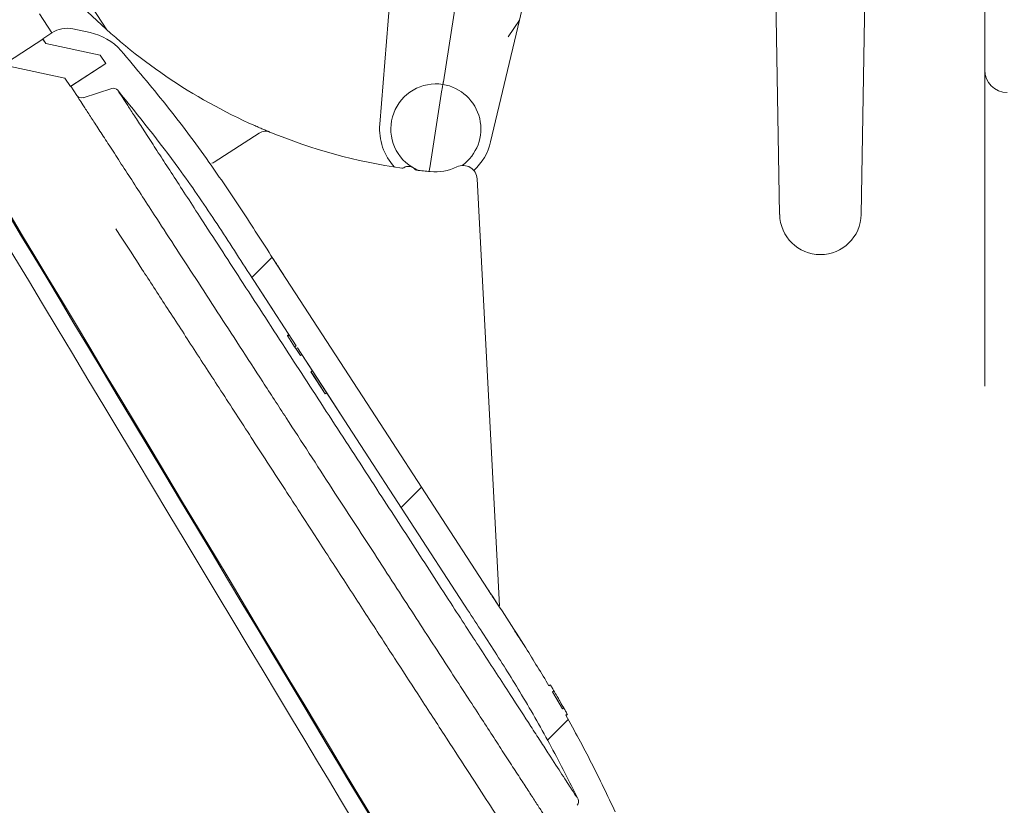
# Model space of a CAD drawing. Units: millimetres. Extents: x 1035 to 3598, y 173 to 2806.
# Drawn here: x 2372 to 2547, y 1915 to 2055 of the extents above; entities that cross this region are included whole.
import ezdxf

# ---------------------------------------------------------------- set-up
doc = ezdxf.new("R2010")
doc.units = ezdxf.units.MM
doc.header["$LTSCALE"] = 15
doc.linetypes.add('SLD-Durchgehend', pattern=[0])

msp = doc.modelspace()

# ---------------------------------------------------------------- hatches: boundary and pattern name
at = {"linetype": 'SLD-Durchgehend', "lineweight": 18}
h = msp.add_hatch(dxfattribs=at)
h.set_pattern_fill('ANSI31', scale=15, angle=2.8e-322, style=0)
edge = h.paths.add_edge_path(flags=0)
edge.add_arc((2542.5, 2061.56), 1, 0, 90, ccw=False)
edge.add_line((2543.5, 2061.56), (2543.5, 2046.06))
edge.add_arc((2547.5, 2046.06), 4, 180, 270)
edge.add_line((2547.5, 2042.06), (2549.28, 2042.06))
edge.add_line((2549.28, 2042.06), (2548.83, 2067.58))
edge.add_arc((2547.83, 2067.56), 1, 1, 90)
edge.add_line((2547.83, 2068.56), (2540.94, 2068.56))
edge.add_line((2540.94, 2068.56), (2540.22, 2082.46))
edge.add_arc((2539.22, 2082.41), 1, 3, 15)
edge.add_line((2540.18, 2082.67), (2539.34, 2085.82))
edge.add_arc((2538.37, 2085.56), 1, 15, 90)
edge.add_line((2538.37, 2086.56), (2536.13, 2086.56))
edge.add_arc((2536.13, 2085.56), 1, 90, 165)
edge.add_line((2535.16, 2085.82), (2534.32, 2082.67))
edge.add_arc((2535.29, 2082.41), 1, 165, 177)
edge.add_line((2534.29, 2082.46), (2533.35, 2064.67))
edge.add_arc((2535.35, 2064.56), 2, 177, 270)
edge.add_line((2535.35, 2062.56), (2542.5, 2062.56))
h = msp.add_hatch(dxfattribs=at)
h.set_pattern_fill('ANSI34', scale=15, angle=2.8e-322, style=0)
edge = h.paths.add_edge_path(flags=0)
edge.add_line((2381.12, 2043.16), (2382.17, 2041.54))
edge.add_arc((2383.01, 2042.09), 1, 213, 288)
edge.add_line((2383.32, 2041.13), (2388.37, 2042.78))
edge.add_arc((2388.68, 2041.83), 1, 40.0531, 108, ccw=False)
edge.add_spline(control_points=[(2389.44, 2042.47), (2395.92, 2034.77), (2401.9, 2026.68), (2407.38, 2018.25), (2409.2, 2015.45), (2411.01, 2012.66), (2412.83, 2009.86)], knot_values=[0.612067, 0.612067, 0.612067, 0.612067, 0.896272, 0.896272, 0.896272, 0.99057, 0.99057, 0.99057, 0.99057], weights=[0.999915, 0.998681, 0.998709, 1, 1, 1, 1], degree=3, periodic=0)
edge.add_spline(control_points=[(2412.83, 2009.86), (2415.6, 2005.6), (2418.37, 2001.33), (2421.14, 1997.07)], knot_values=[0.002068, 0.002068, 0.002068, 0.002068, 0.017324, 0.017324, 0.017324, 0.017324], weights=[1, 1, 1, 1], degree=3, periodic=0)
edge.add_line((2421.14, 1997.07), (2420.88, 1996.9))
edge.add_spline(control_points=[(2420.88, 1996.9), (2420.96, 1996.79), (2421.03, 1996.67), (2421.11, 1996.56)], knot_values=[0.000243, 0.000243, 0.000243, 0.000243, 0.000653, 0.000653, 0.000653, 0.000653], weights=[1, 1, 1, 1], degree=3, periodic=0)
edge.add_line((2421.11, 1996.56), (2421.36, 1996.72))
edge.add_spline(control_points=[(2421.36, 1996.72), (2424.87, 1991.32), (2428.38, 1985.91), (2431.89, 1980.51), (2438.24, 1970.72), (2444.6, 1960.94), (2450.95, 1951.15)], knot_values=[0.017734, 0.017734, 0.017734, 0.017734, 0.037068, 0.037068, 0.037068, 0.072068, 0.072068, 0.072068, 0.072068], weights=[1, 1, 1, 1, 1, 1, 1], degree=3, periodic=0)
edge.add_spline(control_points=[(2450.95, 1951.15), (2454.42, 1945.82), (2457.95, 1940.51), (2461.21, 1935.05), (2463.03, 1932), (2464.79, 1928.91), (2466.48, 1925.79), (2468.13, 1922.74), (2469.71, 1919.65), (2471.23, 1916.53)], knot_values=[0.000245, 0.000245, 0.000245, 0.000245, 0.019342, 0.019342, 0.019342, 0.029992, 0.029992, 0.029992, 0.040398, 0.040398, 0.040398, 0.040398], weights=[1, 1, 1, 1, 1, 1, 1, 1, 1, 1], degree=3, periodic=0)
edge.add_arc((2470.33, 1916.09), 1, -42, 25.9469, ccw=False)
edge.add_line((2471.07, 1915.42), (2467.52, 1911.47))
edge.add_arc((2468.26, 1910.8), 1, 138, 213)
edge.add_line((2467.42, 1910.26), (2468.48, 1908.64))
edge.add_line((2468.48, 1908.64), (2474.68, 1912.67))
edge.add_line((2474.68, 1912.67), (2475.66, 1911.16))
edge.add_line((2475.66, 1911.16), (2473.6, 1901.48))
edge.add_line((2473.6, 1901.48), (2474.15, 1900.64))
edge.add_line((2474.15, 1900.64), (2475.77, 1901.69))
edge.add_line((2475.77, 1901.69), (2482.12, 1905.81))
edge.add_arc((2481.57, 1906.65), 1, 303, 393)
edge.add_line((2482.41, 1907.2), (2477.92, 1914.11))
edge.add_spline(control_points=[(2477.92, 1914.11), (2477.89, 1914.15), (2477.87, 1914.19), (2477.85, 1914.24)], knot_values=[0, 0, 0, 0, 0.000143, 0.000143, 0.000143, 0.000143], weights=[1, 1, 1, 1], degree=3, periodic=0)
edge.add_spline(control_points=[(2477.85, 1914.24), (2475.15, 1920.08), (2472.22, 1925.83), (2469.07, 1931.45)], knot_values=[0.00035, 0.00035, 0.00035, 0.00035, 0.019671, 0.019671, 0.019671, 0.019671], weights=[1, 1, 1, 1], degree=3, periodic=0)
edge.add_line((2469.07, 1931.45), (2469.32, 1931.61))
edge.add_spline(control_points=[(2469.32, 1931.61), (2469.12, 1931.98), (2468.91, 1932.35), (2468.7, 1932.71)], knot_values=[0.000155, 0.000155, 0.000155, 0.000155, 0.001418, 0.001418, 0.001418, 0.001418], weights=[1, 1, 1, 1], degree=3, periodic=0)
edge.add_line((2468.7, 1932.71), (2468.45, 1932.55))
edge.add_spline(control_points=[(2468.45, 1932.55), (2467.88, 1933.56), (2467.3, 1934.57), (2466.71, 1935.57)], knot_values=[0.020932, 0.020932, 0.020932, 0.020932, 0.024415, 0.024415, 0.024415, 0.024415], weights=[1, 1, 1, 1], degree=3, periodic=0)
edge.add_line((2466.71, 1935.57), (2466.96, 1935.73))
edge.add_spline(control_points=[(2466.96, 1935.73), (2466.75, 1936.1), (2466.54, 1936.46), (2466.32, 1936.82)], knot_values=[0.004903, 0.004903, 0.004903, 0.004903, 0.006164, 0.006164, 0.006164, 0.006164], weights=[1, 1, 1, 1], degree=3, periodic=0)
edge.add_line((2466.32, 1936.82), (2466.07, 1936.66))
edge.add_spline(control_points=[(2466.07, 1936.66), (2464.73, 1938.92), (2463.35, 1941.17), (2461.94, 1943.39), (2459.71, 1946.91), (2457.42, 1950.38), (2455.15, 1953.88)], knot_values=[0.025676, 0.025676, 0.025676, 0.025676, 0.033572, 0.033572, 0.033572, 0.046058, 0.046058, 0.046058, 0.046058], weights=[1, 1, 1, 1, 1, 1, 1], degree=3, periodic=0)
edge.add_spline(control_points=[(2455.15, 1953.88), (2448.79, 1963.66), (2442.44, 1973.45), (2436.08, 1983.23), (2429.73, 1993.01), (2423.38, 2002.8), (2417.02, 2012.58)], knot_values=[0.001034, 0.001034, 0.001034, 0.001034, 0.036034, 0.036034, 0.036034, 0.071034, 0.071034, 0.071034, 0.071034], weights=[1, 1, 1, 1, 1, 1, 1], degree=3, periodic=0)
edge.add_spline(control_points=[(2417.02, 2012.58), (2415.21, 2015.38), (2413.39, 2018.18), (2411.58, 2020.97), (2405.07, 2030.99), (2397.86, 2040.52), (2390, 2049.5)], knot_values=[0.056579, 0.056579, 0.056579, 0.056579, 0.150877, 0.150877, 0.150877, 0.48813, 0.48813, 0.48813, 0.48813], weights=[1, 1, 1, 1, 0.998132, 0.997971, 0.999519], degree=3, periodic=0)
edge.add_arc((2382.47, 2042.91), 10, 41.2056, 78)
edge.add_line((2384.55, 2052.7), (2381.49, 2053.35))
edge.add_arc((2380.45, 2048.46), 5, 78, 123)
edge.add_line((2377.73, 2052.65), (2376.11, 2051.6))
edge.add_line((2376.11, 2051.6), (2376.66, 2050.76))
edge.add_line((2376.66, 2050.76), (2386.34, 2048.7))
edge.add_line((2386.34, 2048.7), (2387.32, 2047.19))
edge.add_line((2387.32, 2047.19), (2381.12, 2043.16))
h = msp.add_hatch(dxfattribs=at)
h.set_pattern_fill('ANSI34', scale=15, angle=90, style=0)
h.paths.add_polyline_path([(2376.14, 2051.56), (2369.85, 2047.47), (2370.37, 2046.67), (2380.05, 2044.62), (2381.03, 2043.11), (2387.32, 2047.19), (2386.34, 2048.7), (2376.66, 2050.76)], flags=0)

# ---------------------------------------------------------------- linework, layer by layer
at = {"color": 7, "linetype": 'SLD-Durchgehend', "lineweight": 18}
for p, q in [((2460.81, 2054.9), (2474.05, 2110.92)), ((2447.3, 2043.98), (2454.62, 2090.24)), ((2506.25, 2067.06), (2507.06, 2020.38)), ((2521.54, 2020.38), (2522.36, 2067.06)), ((2382.34, 2061.16), (2387.52, 2053.19)), ((2543.5, 2061.56), (2543.5, 2046.06)), ((2436, 2036.41), (2437.82, 2058.54)), ((2377.73, 2052.65), (2375.52, 2056.05)), ((2460.81, 2054.9), (2455.7, 2033.29)), ((2458.8, 2051.92), (2460.81, 2054.9)), ((2376.11, 2051.6), (2377.73, 2052.65)), ((2381.49, 2053.35), (2384.55, 2052.7)), ((2369.85, 2047.47), (2376.14, 2051.56)), ((2376.66, 2050.76), (2376.11, 2051.6)), ((2376.14, 2051.56), (2376.66, 2050.76)), ((2376.66, 2050.76), (2386.34, 2048.7)), ((2387.32, 2047.19), (2381.03, 2043.11)), ((2381.12, 2043.16), (2387.32, 2047.19)), ((2386.34, 2048.7), (2387.32, 2047.19)), ((2380.05, 2044.62), (2370.37, 2046.67)), ((2543.5, 1990.45), (2543.5, 2046.06)), ((2381.03, 2043.11), (2380.05, 2044.62)), ((2382.17, 2041.54), (2381.12, 2043.16)), ((2388.37, 2042.78), (2383.32, 2041.13)), ((2389.52, 2042.37), (2389.52, 2042.37)), ((2444.87, 2028.68), (2447.06, 2042.5)), ((2382.18, 2041.52), (2382.17, 2041.54)), ((2406.57, 2029.65), (2414.6, 2034.86)), ((2453.3, 2026.72), (2457.27, 1950.84)), ((2421.14, 1997.07), (2412.83, 2009.86)), ((2412.95, 2009.67), (2417.22, 2003.1)), ((2419.85, 1999.04), (2419.6, 1998.88)), ((2419.91, 1998.96), (2419.66, 1998.79)), ((2420.88, 1996.9), (2419.66, 1998.79)), ((2421.14, 1997.07), (2420.88, 1996.9)), ((2421.11, 1996.56), (2420.88, 1996.9)), ((2421.11, 1996.56), (2421.36, 1996.72)), ((2421.89, 1995.35), (2421.11, 1996.56)), ((2422.14, 1995.52), (2421.64, 1996.29)), ((2422.14, 1995.52), (2421.89, 1995.35)), ((2422.14, 1995.52), (2424.03, 1992.61)), ((2424.03, 1992.61), (2423.78, 1992.45)), ((2426.32, 1988.54), (2423.78, 1992.45)), ((2423.83, 1992.36), (2424.05, 1992.02)), ((2423.83, 1992.36), (2426.01, 1989.01)), ((2423.83, 1992.36), (2423.83, 1992.36)), ((2423.83, 1992.36), (2423.83, 1992.36)), ((2423.86, 1992.31), (2423.86, 1992.31)), ((2426.57, 1988.7), (2424.03, 1992.61)), ((2424.78, 1990.9), (2424.05, 1992.02)), ((2424.05, 1992.02), (2424.05, 1992.02)), ((2424.78, 1990.9), (2424.05, 1992.02)), ((2424.05, 1992.02), (2424.05, 1992.02)), ((2424.14, 1991.89), (2424.35, 1991.56)), ((2424.86, 1990.78), (2424.14, 1991.89)), ((2424.14, 1991.89), (2424.14, 1991.89)), ((2424.35, 1991.56), (2424.93, 1990.67)), ((2424.79, 1990.89), (2424.78, 1990.9)), ((2424.79, 1990.89), (2424.78, 1990.9)), ((2424.79, 1990.89), (2426.01, 1989.01)), ((2425.01, 1990.55), (2424.86, 1990.78)), ((2424.86, 1990.78), (2424.86, 1990.78)), ((2424.93, 1990.67), (2425.52, 1989.77)), ((2424.97, 1990.61), (2424.97, 1990.61)), ((2426.01, 1989.01), (2425, 1990.56)), ((2425, 1990.56), (2425, 1990.56)), ((2426.01, 1989.01), (2425, 1990.56)), ((2425, 1990.56), (2425, 1990.56)), ((2425.73, 1989.44), (2425.01, 1990.55)), ((2425.01, 1990.55), (2425.01, 1990.55)), ((2425.52, 1989.77), (2425.73, 1989.44)), ((2425.73, 1989.44), (2425.73, 1989.44)), ((2543.5, 1990.45), (2543.54, 1989.9)), ((2426.01, 1989.01), (2426.01, 1989.01)), ((2426.01, 1989.01), (2426.01, 1989.01)), ((2426.01, 1989.01), (2426.01, 1989.01)), ((2426.57, 1988.7), (2426.32, 1988.54)), ((2426.57, 1988.7), (2429.24, 1984.58)), ((2453.27, 1956.76), (2453.96, 1955.7)), ((2455.3, 1953.65), (2455.24, 1953.73)), ((2466.07, 1936.66), (2466.32, 1936.82)), ((2466.32, 1936.82), (2466.96, 1935.73)), ((2466.07, 1936.66), (2466.07, 1936.66)), ((2466.96, 1935.73), (2466.71, 1935.57)), ((2466.71, 1935.57), (2468.45, 1932.55)), ((2468.22, 1933.51), (2467.93, 1934.03)), ((2468.69, 1932.71), (2468.43, 1933.18)), ((2468.45, 1932.55), (2468.7, 1932.71)), ((2468.7, 1932.71), (2469.32, 1931.61)), ((2469.32, 1931.61), (2469.07, 1931.45)), ((2469.09, 1931.37), (2469.35, 1931.53))]:
    msp.add_line(p, q, dxfattribs=at)
at = {"color": 7, "linetype": 'SLD-Durchgehend', "lineweight": 18, "flags": 128}
for points in [[(2381.38, 1995.69), (2378.69, 2000.17), (2376.08, 2004.52), (2373.56, 2008.7), (2371.16, 2012.7), (2368.87, 2016.51), (2366.71, 2020.11), (2364.68, 2023.48), (2362.8, 2026.61), (2361.07, 2029.49), (2359.5, 2032.1), (2358.11, 2034.42), (2356.88, 2036.46), (2355.84, 2038.2), (2354.97, 2039.64), (2354.3, 2040.76), (2353.82, 2041.56), (2353.53, 2042.05), (2353.43, 2042.21)], [(2434.1, 1913.77), (2432.81, 1915.93), (2430.89, 1919.11), (2428.85, 1922.52), (2426.68, 1926.12), (2424.4, 1929.91), (2422.02, 1933.87), (2419.55, 1937.99), (2417, 1942.23), (2414.38, 1946.6), (2411.7, 1951.06), (2408.97, 1955.6), (2406.2, 1960.2), (2403.41, 1964.85), (2400.61, 1969.51), (2397.81, 1974.17), (2395.02, 1978.81), (2392.26, 1983.41), (2389.53, 1987.95), (2386.85, 1992.42), (2384.22, 1996.78), (2381.67, 2001.03), (2379.2, 2005.14), (2376.82, 2009.11), (2374.54, 2012.9), (2372.37, 2016.5), (2370.33, 2019.91), (2368.41, 2023.09), (2366.64, 2026.05), (2365, 2028.77), (2363.52, 2031.23), (2362.2, 2033.43), (2361.04, 2035.36), (2360.06, 2037), (2359.24, 2038.35), (2358.61, 2039.41), (2358.15, 2040.17), (2357.88, 2040.63), (2357.78, 2040.78)], [(2436.3, 1910.49), (2435.19, 1912.35), (2433.4, 1915.33), (2431.47, 1918.54), (2429.41, 1921.96), (2427.23, 1925.59), (2424.94, 1929.41), (2422.54, 1933.4), (2420.05, 1937.54), (2417.48, 1941.82), (2414.84, 1946.21), (2412.14, 1950.7), (2409.4, 1955.28), (2406.61, 1959.91), (2403.8, 1964.58), (2400.98, 1969.28), (2398.16, 1973.97), (2395.36, 1978.64), (2392.57, 1983.28), (2389.82, 1987.85), (2387.12, 1992.34), (2384.48, 1996.74), (2381.91, 2001.01), (2379.43, 2005.16), (2377.03, 2009.14), (2374.74, 2012.96), (2372.55, 2016.59), (2370.5, 2020.02), (2368.57, 2023.23), (2366.78, 2026.21), (2365.13, 2028.94), (2363.64, 2031.42), (2362.31, 2033.64), (2361.15, 2035.57), (2360.16, 2037.23), (2359.34, 2038.59), (2358.7, 2039.66), (2358.24, 2040.42), (2357.96, 2040.88), (2357.87, 2041.04)], [(2455.15, 1953.88), (2436.08, 1983.23), (2417.02, 2012.58)], [(2450.95, 1951.15), (2431.89, 1980.51), (2421.36, 1996.72)], [(2430.64, 1913.71), (2429.03, 1916.38), (2427.05, 1919.69), (2424.92, 1923.22), (2422.67, 1926.97), (2420.31, 1930.9), (2417.83, 1935.02), (2415.27, 1939.29), (2412.62, 1943.7), (2409.89, 1948.24), (2407.11, 1952.87), (2404.28, 1957.59), (2401.41, 1962.36), (2398.51, 1967.17), (2395.61, 1972), (2392.71, 1976.83), (2389.82, 1981.64), (2386.97, 1986.39), (2384.15, 1991.09), (2381.38, 1995.69)]]:
    msp.add_lwpolyline(points, dxfattribs=at)
at = {"color": 7, "linetype": 'SLD-Durchgehend', "lineweight": 18}
for centre, radius, start, end in [((2454.36, 2127.56), 100, 225.36, 246.0558), ((2380.45, 2048.46), 5, 78, 123), ((2382.47, 2042.91), 10, 41.2056, 78), ((2547.5, 2046.06), 4, 180, 270), ((2445.97, 2035.59), 8, 81, 238.1178), ((2445.97, 2035.59), 8, 305.6391, 81), ((2388.68, 2041.83), 1, 40.0531, 108), ((2383.01, 2042.09), 1, 213, 288), ((2415.69, 2033.18), 2, 67.7167, 123), ((2454.36, 2127.56), 100, 247.7167, 261.7009), ((2445.97, 2035.59), 10, 175.3012, 222.6689), ((2445.97, 2035.59), 10, 312.4103, 346.6988), ((2406.04, 2030.48), 0.989, 276.3446, 302.9986), ((2440, 2029.11), 0.5, 261.7009, 303.49), ((2441.11, 2027.44), 1.5, 41.424, 123.49), ((2445.97, 2035.59), 8, 240.2646, 246.8881), ((2442.61, 2028.76), 0.5, 221.424, 263.2131), ((2454.36, 2127.56), 100, 263.2131, 264.6196), ((2445.83, 2036.96), 9, 264.6196, 295.602), ((2450.8, 2026.59), 2.5, 3, 115.602), ((2514.3, 2020.5), 7.24, 181, 359), ((2470.33, 1916.09), 1, 318, 25.9469)]:
    msp.add_arc(centre, radius, start, end, dxfattribs=at)
for points, knots in [([(2390, 2049.5), (2392.69, 2046.33), (2398.15, 2039.91), (2405.25, 2030.41), (2411.46, 2021.21), (2415.17, 2015.46), (2417.02, 2012.58)], [0, 0, 0, 0, 0.272923, 0.551906, 0.775877, 1, 1, 1, 1]), ([(2447.22, 2043.49), (2447.22, 2043.49), (2447.22, 2043.49), (2447.21, 2043.47), (2447.2, 2043.36), (2447.16, 2043.13), (2447.11, 2042.84), (2447.08, 2042.61), (2447.06, 2042.5)], [0, 0, 0, 0, 0.0231399, 0.1414122, 0.3560881, 0.5707388, 0.7853693, 1, 1, 1, 1]), ([(2447.22, 2043.49), (2447.22, 2043.49), (2447.22, 2043.49), (2447.22, 2043.5), (2447.23, 2043.56), (2447.25, 2043.67), (2447.27, 2043.82), (2447.29, 2043.93), (2447.3, 2043.98)], [0, 0, 0, 0, 0.017151, 0.142311, 0.357015, 0.571421, 0.785707, 1, 1, 1, 1]), ([(2412.83, 2009.86), (2410.8, 2013.01), (2406.74, 2019.31), (2399.21, 2030.38), (2393.15, 2037.88), (2389.44, 2042.47)], [0, 0, 0, 0, 0.279894, 0.559941, 1, 1, 1, 1]), ([(2389.51, 2042.36), (2389.54, 2042.31), (2389.63, 2042.19), (2390.23, 2041.26), (2391.18, 2039.8), (2392.39, 2037.94), (2393.89, 2035.62), (2395.65, 2032.91), (2397.61, 2029.89), (2399.75, 2026.59), (2402.09, 2023), (2404.85, 2018.74), (2408.06, 2013.8), (2411.76, 2008.1), (2415.67, 2002.09), (2419.63, 1995.98), (2423.58, 1989.9), (2427.51, 1983.86), (2431.49, 1977.73), (2435.31, 1971.84), (2438.92, 1966.29), (2442.32, 1961.04), (2445.69, 1955.86), (2448.81, 1951.05), (2451.66, 1946.66), (2454.27, 1942.65), (2456.78, 1938.78), (2459.73, 1934.24), (2462.33, 1930.23), (2464.56, 1926.8), (2466.5, 1923.81), (2468.11, 1921.33), (2469.36, 1919.41), (2470.27, 1918.01), (2470.88, 1917.07), (2470.98, 1916.92), (2470.99, 1916.89)], [0, 0, 0, 0, 0.021214, 0.052515, 0.079167, 0.105821, 0.133596, 0.161375, 0.187979, 0.214587, 0.241948, 0.269312, 0.305137, 0.340968, 0.378088, 0.415212, 0.449727, 0.484244, 0.519687, 0.55513, 0.585649, 0.616168, 0.647361, 0.678552, 0.704603, 0.730653, 0.757235, 0.783814, 0.828703, 0.851628, 0.874552, 0.915714, 0.9368, 0.957885, 0.992903, 1, 1, 1, 1]), ([(2467.42, 1910.26), (2467.4, 1910.29), (2467.36, 1910.35), (2467.04, 1910.85), (2466.52, 1911.65), (2465.8, 1912.77), (2464.89, 1914.16), (2463.81, 1915.83), (2462.55, 1917.77), (2461.08, 1920.02), (2459.42, 1922.59), (2457.54, 1925.48), (2455.5, 1928.62), (2453.23, 1932.12), (2450.72, 1935.97), (2447.98, 1940.2), (2445.1, 1944.63), (2441.98, 1949.44), (2438.62, 1954.61), (2435.02, 1960.16), (2431.33, 1965.84), (2427.46, 1971.79), (2423.47, 1977.94), (2419.33, 1984.31), (2415.2, 1990.68), (2411.1, 1996.99), (2407.12, 2003.12), (2403.22, 2009.12), (2399.46, 2014.91), (2396.24, 2019.87), (2393.56, 2024), (2391.34, 2027.41), (2389.3, 2030.56), (2387.46, 2033.39), (2385.87, 2035.84), (2384.52, 2037.91), (2383.45, 2039.56), (2382.71, 2040.7), (2382.47, 2041.07), (2382.37, 2041.23)], [0, 0, 0, 0, 0.020604, 0.041208, 0.062401, 0.083595, 0.104186, 0.124778, 0.145858, 0.16694, 0.189813, 0.212688, 0.236063, 0.259439, 0.285853, 0.312268, 0.33925, 0.366233, 0.396978, 0.427725, 0.459186, 0.490648, 0.524924, 0.5592, 0.594426, 0.62965, 0.664613, 0.699572, 0.735788, 0.771998, 0.797512, 0.823024, 0.84923, 0.875433, 0.900988, 0.926541, 0.953086, 0.979628, 1, 1, 1, 1]), ([(2413.78, 2036.17), (2413.92, 2036.11), (2414.37, 2035.91), (2414.78, 2035.73), (2415.07, 2035.61)], [0, 0, 0, 0, 0.310005, 1, 1, 1, 1]), ([(2415.07, 2035.61), (2415.29, 2035.51), (2415.67, 2035.35), (2416.03, 2035.2), (2416.27, 2035.1), (2416.38, 2035.06), (2416.44, 2035.03), (2416.45, 2035.03)], [0, 0, 0, 0, 0.405743, 0.699651, 0.847729, 0.995897, 1, 1, 1, 1]), ([(2444.87, 2028.68), (2444.85, 2028.56), (2444.82, 2028.34), (2444.79, 2028.15), (2444.77, 2028.06)], [0, 0, 0, 0, 0.499995, 1, 1, 1, 1]), ([(2467.31, 1897.39), (2467.3, 1897.42), (2467.26, 1897.47), (2466.97, 1897.92), (2466.43, 1898.75), (2465.56, 1900.09), (2464.29, 1902.05), (2462.51, 1904.79), (2460.32, 1908.16), (2457.76, 1912.1), (2454.88, 1916.53), (2451.43, 1921.85), (2447.37, 1928.1), (2443.05, 1934.75), (2438.58, 1941.63), (2434.09, 1948.56), (2429.25, 1956), (2424.13, 1963.88), (2418.73, 1972.2), (2413.24, 1980.66), (2407.83, 1988.99), (2402.76, 1996.8), (2398.07, 2004.02), (2393.82, 2010.57), (2390.84, 2015.15), (2389.37, 2017.41), (2389.09, 2017.84)], [0, 0, 0, 0, 0.0238089, 0.0499325, 0.0785904, 0.1101864, 0.1451497, 0.1838952, 0.2269303, 0.2641238, 0.3048064, 0.3492287, 0.3975487, 0.4499018, 0.4938839, 0.54028, 0.5889245, 0.6395345, 0.6919502, 0.7474829, 0.8009772, 0.8522241, 0.9008957, 0.9468226, 0.9899341, 1, 1, 1, 1]), ([(2417.06, 2012.53), (2417.07, 2012.51), (2417.1, 2012.46), (2417.27, 2012.2), (2417.38, 2012.04)], [0, 0, 0, 0, 0.365958, 1, 1, 1, 1]), ([(2417.38, 2012.04), (2417.46, 2011.92), (2417.62, 2011.66), (2417.96, 2011.14), (2418.37, 2010.5), (2418.7, 2010), (2418.89, 2009.71), (2418.9, 2009.7)], [0, 0, 0, 0, 0.231076, 0.497594, 0.724622, 0.990571, 1, 1, 1, 1]), ([(2419.66, 1998.79), (2419.64, 1998.82), (2419.61, 1998.87), (2419.6, 1998.88), (2419.6, 1998.88)], [0, 0, 0, 0, 0.366733, 1, 1, 1, 1]), ([(2423.86, 1992.31), (2423.86, 1992.33), (2423.84, 1992.35), (2423.83, 1992.36), (2423.83, 1992.36), (2423.83, 1992.36)], [0, 0, 0, 0, 0.2510061, 0.5014519, 1, 1, 1, 1]), ([(2424.42, 1991.46), (2424.34, 1991.59), (2424.19, 1991.8), (2424.03, 1992.07), (2423.91, 1992.24), (2423.88, 1992.29), (2423.86, 1992.31)], [0, 0, 0, 0, 0.318012, 0.55636, 0.794381, 1, 1, 1, 1]), ([(2424.05, 1992.02), (2424.06, 1992.02), (2424.06, 1992.02), (2424.09, 1991.97), (2424.16, 1991.86), (2424.25, 1991.71), (2424.34, 1991.57), (2424.4, 1991.49), (2424.42, 1991.46)], [0, 0, 0, 0, 0.260902, 0.47254, 0.623088, 0.773178, 0.939351, 1, 1, 1, 1]), ([(2424.97, 1990.61), (2424.95, 1990.65), (2424.9, 1990.71), (2424.77, 1990.92), (2424.62, 1991.15), (2424.49, 1991.35), (2424.43, 1991.45), (2424.42, 1991.46)], [0, 0, 0, 0, 0.286986, 0.512404, 0.738275, 0.959166, 1, 1, 1, 1]), ([(2424.42, 1991.46), (2424.46, 1991.4), (2424.55, 1991.26), (2424.66, 1991.09), (2424.73, 1990.98), (2424.78, 1990.9), (2424.78, 1990.9), (2424.79, 1990.89)], [0, 0, 0, 0, 0.16883, 0.339118, 0.494744, 0.643756, 1, 1, 1, 1]), ([(2425, 1990.56), (2425, 1990.56), (2425, 1990.56), (2425, 1990.57), (2424.98, 1990.59), (2424.97, 1990.61)], [0, 0, 0, 0, 0.250326, 0.500674, 1, 1, 1, 1]), ([(2425, 1990.56), (2425, 1990.56), (2425, 1990.56), (2425, 1990.57), (2424.98, 1990.59), (2424.97, 1990.61)], [0, 0, 0, 0, 0.250325, 0.500673, 1, 1, 1, 1]), ([(2455.15, 1953.88), (2457.44, 1950.4), (2461.18, 1944.72), (2464.71, 1938.91), (2466.07, 1936.66)], [0, 0, 0, 0, 0.612652, 1, 1, 1, 1]), ([(2457.38, 1950.43), (2457.38, 1950.44), (2457.35, 1950.48), (2457.17, 1950.77), (2456.83, 1951.28), (2456.18, 1952.29), (2455.66, 1953.08), (2455.3, 1953.65)], [0, 0, 0, 0, 0.024898, 0.122209, 0.350455, 0.536838, 1, 1, 1, 1]), ([(2471.23, 1916.53), (2469.67, 1919.63), (2466.52, 1925.9), (2461.47, 1934.77), (2456.18, 1943.16), (2452.69, 1948.49), (2450.95, 1951.15)], [0, 0, 0, 0, 0.259192, 0.524428, 0.762154, 1, 1, 1, 1]), ([(2461.69, 1943.79), (2461.62, 1943.9), (2461.12, 1944.69), (2460.5, 1945.63), (2459.97, 1946.44)], [0, 0, 0, 0, 0.138827, 1, 1, 1, 1]), ([(2466.96, 1935.73), (2466.86, 1935.91), (2466.65, 1936.28), (2466.43, 1936.64), (2466.32, 1936.83)], [0, 0, 0, 0, 0.49145, 1, 1, 1, 1]), ([(2467.93, 1934.03), (2467.9, 1934.09), (2467.84, 1934.2), (2467.65, 1934.55), (2467.4, 1934.98), (2467.15, 1935.4), (2467.01, 1935.64), (2466.96, 1935.73)], [0, 0, 0, 0, 0.218465, 0.43692, 0.655591, 0.874479, 1, 1, 1, 1]), ([(2468.41, 1933.17), (2468.4, 1933.18), (2468.36, 1933.25), (2468.3, 1933.36), (2468.25, 1933.46), (2468.23, 1933.49), (2468.22, 1933.51)], [0, 0, 0, 0, 0.124507, 0.486432, 0.848196, 1, 1, 1, 1]), ([(2469.32, 1931.61), (2469.22, 1931.79), (2469.02, 1932.16), (2468.81, 1932.53), (2468.7, 1932.71)], [0, 0, 0, 0, 0.494292, 1, 1, 1, 1]), ([(2469.07, 1931.45), (2470.62, 1928.62), (2473.71, 1922.97), (2476.47, 1917.15), (2477.85, 1914.24)], [0, 0, 0, 0, 0.499626, 1, 1, 1, 1])]:
    msp.add_open_spline(points, degree=3, knots=knots, dxfattribs=at)

doc.saveas('drawing.dxf')
